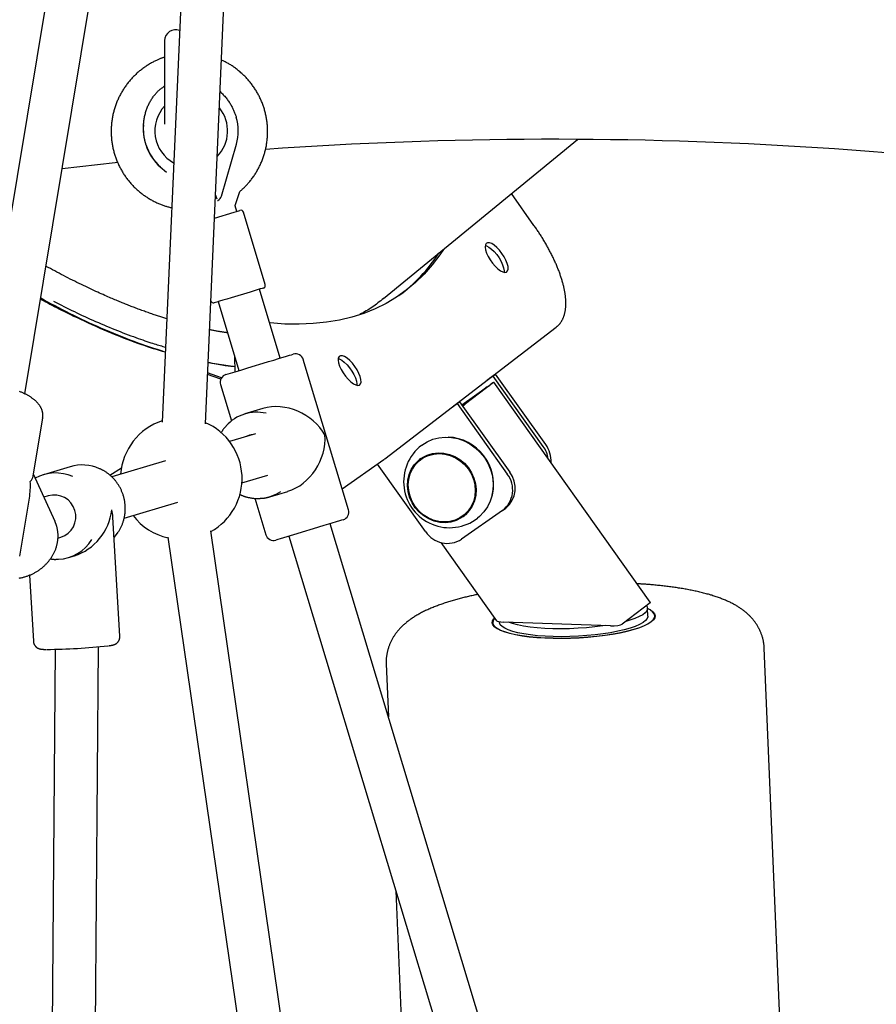
# Model space of a CAD drawing. Extents: x -3572 to 9519, y -2921 to 3364.
# Drawn here: x 5836 to 6153, y -633 to -268 of the extents above; entities that cross this region are included whole.
import ezdxf

# ---------------------------------------------------------------- set-up
doc = ezdxf.new("R2010")
doc.units = 0

msp = doc.modelspace()

# ---------------------------------------------------------------- linework, layer by layer
at = {"color": 7, "linetype": 'Continuous'}
for p, q in [((5910.4, 124.89), (5822.58, -404.23)), ((5838.36, -406.87), (5926.27, 122.78)), ((5905.16, -418), (5929.06, 119.46)), ((5908.41, 15.21), (5889.18, -417.29)), ((5890.1, -276.17), (5890.1, -307.11)), ((5971.14, -371.64), (6042.82, -312.69)), ((5911.17, -333.66), (5916.68, -314.46)), ((5888.47, -322.9), (5890.78, -324.86)), ((5909.51, -334.82), (5908.93, -333.21)), ((5911.17, -333.66), (5911.17, -333.66)), ((5916.16, -337.22), (5917.89, -332)), ((6026.76, -344.53), (6018.4, -332.78)), ((5909.7, -335.28), (5909.74, -335.27)), ((5909.75, -335.27), (5909.74, -335.27)), ((5916.13, -337.24), (5916.16, -337.22)), ((5916.79, -339.34), (5916.16, -337.23)), ((5927.31, -366.45), (5919.23, -339.65)), ((5932.9, -393.63), (5925.21, -368.13)), ((5907.19, -372.46), (5907.21, -372.52)), ((5908.48, -373.18), (5908.45, -373.19)), ((5909.89, -372.75), (5917.58, -398.25)), ((5971.53, -430.96), (6035.02, -382.16)), ((5916.01, -393.05), (5916.07, -398.71)), ((5906.17, -395.31), (5916.05, -396.79)), ((5958.17, -449.73), (5941.42, -394.2)), ((5910.86, -401.47), (5905.98, -399.7)), ((5911.17, -400.9), (5906.01, -399.03)), ((6011.65, -400.26), (6009.43, -401.83)), ((6012.56, -399.57), (6010.34, -401.13)), ((6011.65, -400.26), (6012.56, -399.57)), ((6030.2, -426.34), (6011.65, -400.26)), ((6031.11, -425.64), (6012.56, -399.57)), ((5910.79, -403.44), (5914.84, -416.87)), ((6000.03, -410.88), (6010.39, -403.6)), ((6000.06, -410.92), (6009.49, -404.3)), ((6009.49, -404.3), (6000.35, -411.32)), ((6011.76, -402.71), (6001.48, -410.61)), ((6069.81, -483.9), (6011.93, -402.56)), ((5996.13, -412.05), (5998.35, -410.49)), ((5997.03, -411.35), (5999.26, -409.79)), ((5999.26, -409.79), (5998.35, -410.49)), ((5998.35, -410.49), (6016.9, -436.56)), ((5999.26, -409.79), (6017.81, -435.86)), ((5926.44, -412.29), (5919.82, -414.29)), ((5841.41, -437.32), (5844.99, -415.77)), ((5923.7, -421.6), (5914.1, -424.48)), ((5890.38, -431.59), (5870.53, -437.55)), ((5955.83, -441.99), (5971.26, -431.15)), ((5986.63, -457.81), (5968.86, -432.84)), ((5971.44, -431.02), (5971.27, -431.15)), ((5971.44, -431.02), (5971.53, -430.96)), ((5985.48, -430.71), (5984.72, -431.29)), ((5849.54, -454.13), (5841.54, -436.56)), ((5855.13, -433.82), (5845.27, -436.78)), ((5869.86, -436.99), (5874.1, -434.28)), ((5918.7, -439.8), (5928.3, -436.92)), ((5929.06, -444.93), (5935.68, -442.93)), ((5836.49, -466.98), (5840.07, -445.43)), ((5847.06, -444.59), (5845.42, -445.08)), ((5875.09, -452.89), (5894.98, -446.92)), ((5923.47, -445.5), (5927.53, -458.97)), ((6015.13, -450.02), (6000, -460.65)), ((6000.57, -451.9), (6001.32, -451.32)), ((6015.43, -449.8), (6016.34, -449.1)), ((5873.51, -496.57), (5870.93, -452.45)), ((6047.95, -775.21), (5951.37, -454.91)), ((5957.4, -804.57), (5907.15, -457.6)), ((5850.63, -460.23), (5851.66, -459.92)), ((5891.32, -459.89), (5941.56, -806.86)), ((5936.05, -459.53), (6032.63, -779.83)), ((5992.27, -461.85), (6012.86, -490.79)), ((5854.47, -467.43), (5856.75, -466.74)), ((5840.13, -473.93), (5841.56, -498.43)), ((6069.72, -484.18), (6059.44, -492.08)), ((6068.93, -489.11), (6068.81, -486.19)), ((6013.97, -491.19), (6013.98, -491.41)), ((6055.05, -492.66), (6015.52, -491.33)), ((5849.61, -501.39), (5847.16, -822.28)), ((5863.16, -822.4), (5865.62, -500.46)), ((6127.16, -862.67), (6111.96, -500.93)), ((5972.09, -506.81), (5972.91, -526.33)), ((5975.61, -590.72), (5984.94, -812.8))]:
    msp.add_line(p, q, dxfattribs=at)
for points in [[(5890.1, -282.29), (5889.94, -282.34), (5889.79, -282.38), (5889.63, -282.43), (5889.46, -282.48), (5889.29, -282.54), (5889.12, -282.6), (5888.93, -282.66), (5888.73, -282.74), (5888.53, -282.82), (5888.31, -282.91), (5888.08, -283), (5887.84, -283.11), (5887.59, -283.22), (5887.32, -283.35), (5887.05, -283.48), (5886.76, -283.62), (5886.47, -283.76), (5886.16, -283.92), (5885.85, -284.08), (5885.53, -284.25), (5885.21, -284.43), (5884.88, -284.61), (5884.56, -284.8), (5884.24, -284.99), (5883.91, -285.19), (5883.59, -285.39), (5883.28, -285.59), (5882.97, -285.81), (5882.65, -286.02), (5882.35, -286.24), (5882.04, -286.46), (5881.74, -286.69), (5881.44, -286.92), (5881.14, -287.16), (5880.85, -287.39), (5880.56, -287.64), (5880.28, -287.88), (5879.99, -288.13), (5879.71, -288.38), (5879.43, -288.64), (5879.16, -288.9), (5878.89, -289.17), (5878.62, -289.43), (5878.36, -289.71), (5878.1, -289.98), (5877.85, -290.26), (5877.59, -290.54), (5877.35, -290.82), (5877.1, -291.11), (5876.86, -291.4), (5876.62, -291.7), (5876.39, -291.99), (5876.16, -292.29), (5875.93, -292.6), (5875.71, -292.9), (5875.5, -293.21), (5875.28, -293.52), (5875.07, -293.84), (5874.87, -294.16), (5874.67, -294.48), (5874.47, -294.8), (5874.28, -295.12), (5874.09, -295.45), (5873.9, -295.78), (5873.72, -296.11), (5873.55, -296.45), (5873.38, -296.79), (5873.21, -297.13), (5873.05, -297.47), (5872.89, -297.81), (5872.74, -298.16), (5872.59, -298.5), (5872.44, -298.85), (5872.3, -299.21), (5872.17, -299.56), (5872.04, -299.91), (5871.91, -300.27), (5871.79, -300.63), (5871.68, -300.99), (5871.56, -301.35), (5871.46, -301.71), (5871.35, -302.08), (5871.26, -302.44), (5871.16, -302.81), (5871.08, -303.18), (5870.99, -303.55), (5870.91, -303.92), (5870.84, -304.29), (5870.77, -304.66), (5870.71, -305.03), (5870.65, -305.41), (5870.59, -305.78), (5870.54, -306.15), (5870.5, -306.53), (5870.46, -306.91), (5870.43, -307.28), (5870.4, -307.66), (5870.37, -308.04), (5870.35, -308.42), (5870.34, -308.79), (5870.33, -309.17), (5870.32, -309.55), (5870.32, -309.93), (5870.33, -310.31), (5870.34, -310.69), (5870.35, -311.07), (5870.37, -311.44), (5870.39, -311.82), (5870.42, -312.2), (5870.46, -312.58), (5870.5, -312.95), (5870.54, -313.33), (5870.59, -313.7), (5870.65, -314.08), (5870.7, -314.45), (5870.77, -314.82), (5870.84, -315.2), (5870.91, -315.57), (5870.99, -315.94), (5871.07, -316.31), (5871.16, -316.68), (5871.25, -317.04), (5871.35, -317.41), (5871.45, -317.77), (5871.56, -318.14), (5871.67, -318.5), (5871.79, -318.86), (5871.91, -319.22), (5872.03, -319.58), (5872.16, -319.93), (5872.3, -320.28), (5872.44, -320.64), (5872.58, -320.99), (5872.73, -321.33), (5872.88, -321.68), (5873.04, -322.03), (5873.2, -322.37), (5873.37, -322.71), (5873.54, -323.05), (5873.72, -323.38), (5873.9, -323.71), (5874.08, -324.04), (5874.27, -324.37), (5874.46, -324.7), (5874.66, -325.02), (5874.86, -325.34), (5875.06, -325.66), (5875.27, -325.98), (5875.49, -326.29), (5875.7, -326.6), (5875.92, -326.91), (5876.15, -327.21), (5876.38, -327.51), (5876.61, -327.81), (5876.85, -328.1), (5877.09, -328.4), (5877.34, -328.69), (5877.58, -328.97), (5877.84, -329.25), (5878.09, -329.53), (5878.35, -329.81), (5878.61, -330.08), (5878.88, -330.35), (5879.15, -330.61), (5879.42, -330.88), (5879.7, -331.13), (5879.98, -331.39), (5880.27, -331.64), (5880.55, -331.89), (5880.84, -332.13), (5881.13, -332.37), (5881.43, -332.6), (5881.73, -332.83), (5882.03, -333.06), (5882.34, -333.29), (5882.64, -333.51), (5882.96, -333.72), (5883.27, -333.93), (5883.59, -334.14), (5883.9, -334.35), (5884.23, -334.54), (5884.55, -334.74), (5884.88, -334.93), (5885.21, -335.12), (5885.54, -335.3), (5885.87, -335.47), (5886.2, -335.65), (5886.54, -335.81), (5886.87, -335.98), (5887.21, -336.13), (5887.54, -336.28), (5887.87, -336.43), (5888.19, -336.57), (5888.52, -336.7), (5888.83, -336.83), (5889.15, -336.95), (5889.46, -337.07), (5889.77, -337.18), (5890.08, -337.28), (5890.38, -337.38), (5890.68, -337.47), (5890.97, -337.55), (5891.27, -337.63), (5891.56, -337.71), (5891.85, -337.78), (5892.13, -337.85), (5892.42, -337.92), (5892.71, -337.98)], [(5917.88, -332.01), (5918.09, -331.82), (5918.31, -331.63), (5918.52, -331.45), (5918.73, -331.26), (5918.95, -331.06), (5919.16, -330.86), (5919.38, -330.66), (5919.59, -330.45), (5919.81, -330.23), (5920.03, -330.01), (5920.26, -329.78), (5920.48, -329.54), (5920.7, -329.29), (5920.93, -329.04), (5921.16, -328.78), (5921.38, -328.51), (5921.61, -328.24), (5921.84, -327.96), (5922.07, -327.67), (5922.29, -327.38), (5922.51, -327.08), (5922.74, -326.77), (5922.95, -326.47), (5923.17, -326.16), (5923.38, -325.84), (5923.59, -325.53), (5923.79, -325.21), (5923.99, -324.88), (5924.18, -324.56), (5924.37, -324.23), (5924.56, -323.9), (5924.74, -323.57), (5924.91, -323.24), (5925.09, -322.9), (5925.26, -322.56), (5925.42, -322.22), (5925.58, -321.88), (5925.73, -321.53), (5925.88, -321.19), (5926.03, -320.84), (5926.17, -320.49), (5926.31, -320.14), (5926.44, -319.78), (5926.57, -319.42), (5926.69, -319.07), (5926.81, -318.71), (5926.92, -318.35), (5927.03, -317.98), (5927.13, -317.62), (5927.23, -317.26), (5927.33, -316.89), (5927.42, -316.52), (5927.5, -316.15), (5927.58, -315.78), (5927.66, -315.41), (5927.73, -315.04), (5927.79, -314.67), (5927.85, -314.3), (5927.91, -313.92), (5927.96, -313.55), (5928.01, -313.17), (5928.05, -312.79), (5928.08, -312.42), (5928.12, -312.04), (5928.14, -311.66), (5928.16, -311.29), (5928.18, -310.91), (5928.19, -310.53), (5928.2, -310.15), (5928.2, -309.77), (5928.2, -309.39), (5928.19, -309.01), (5928.18, -308.64), (5928.16, -308.26), (5928.13, -307.88), (5928.11, -307.5), (5928.07, -307.13), (5928.04, -306.75), (5927.99, -306.37), (5927.95, -306), (5927.89, -305.62), (5927.84, -305.25), (5927.78, -304.88), (5927.71, -304.5), (5927.64, -304.13), (5927.56, -303.76), (5927.48, -303.39), (5927.39, -303.02), (5927.3, -302.65), (5927.21, -302.29), (5927.1, -301.92), (5927, -301.56), (5926.89, -301.2), (5926.77, -300.84), (5926.66, -300.48), (5926.53, -300.12), (5926.4, -299.76), (5926.27, -299.41), (5926.13, -299.06), (5925.99, -298.71), (5925.84, -298.36), (5925.69, -298.01), (5925.53, -297.67), (5925.37, -297.32), (5925.21, -296.98), (5925.04, -296.64), (5924.86, -296.31), (5924.69, -295.97), (5924.5, -295.64), (5924.32, -295.31), (5924.13, -294.99), (5923.93, -294.66), (5923.73, -294.34), (5923.53, -294.02), (5923.32, -293.7), (5923.11, -293.39), (5922.89, -293.08), (5922.67, -292.77), (5922.45, -292.47), (5922.22, -292.16), (5921.99, -291.87), (5921.75, -291.57), (5921.51, -291.28), (5921.27, -290.99), (5921.02, -290.7), (5920.77, -290.42), (5920.51, -290.14), (5920.26, -289.86), (5919.99, -289.59), (5919.73, -289.32), (5919.46, -289.05), (5919.19, -288.79), (5918.91, -288.53), (5918.63, -288.27), (5918.35, -288.02), (5918.06, -287.77), (5917.78, -287.53), (5917.48, -287.29), (5917.19, -287.05), (5916.89, -286.82), (5916.6, -286.6), (5916.3, -286.38), (5916.01, -286.16), (5915.71, -285.95), (5915.41, -285.75), (5915.12, -285.55), (5914.83, -285.36), (5914.54, -285.17), (5914.25, -284.99), (5913.96, -284.82), (5913.68, -284.66), (5913.39, -284.5), (5913.11, -284.35), (5912.83, -284.2), (5912.54, -284.06), (5912.26, -283.92), (5911.98, -283.79), (5911.71, -283.66), (5911.43, -283.53), (5911.15, -283.4)], [(5883.2, -314.63), (5883.14, -314.4), (5883.07, -314.16), (5883.01, -313.92), (5882.94, -313.68), (5882.88, -313.43), (5882.82, -313.18), (5882.76, -312.91), (5882.7, -312.64), (5882.64, -312.35), (5882.58, -312.05), (5882.53, -311.74), (5882.48, -311.42), (5882.44, -311.09), (5882.4, -310.75), (5882.36, -310.4), (5882.33, -310.04), (5882.31, -309.67), (5882.29, -309.29), (5882.28, -308.9), (5882.28, -308.51), (5882.28, -308.12), (5882.29, -307.72), (5882.31, -307.32), (5882.33, -306.93), (5882.36, -306.53), (5882.4, -306.14), (5882.45, -305.75), (5882.51, -305.36), (5882.57, -304.97), (5882.63, -304.59), (5882.71, -304.21), (5882.79, -303.84), (5882.88, -303.47), (5882.97, -303.11), (5883.07, -302.75), (5883.17, -302.4), (5883.29, -302.05), (5883.4, -301.7), (5883.53, -301.36), (5883.66, -301.02), (5883.79, -300.68), (5883.94, -300.35), (5884.08, -300.02), (5884.24, -299.7), (5884.4, -299.38), (5884.56, -299.07), (5884.73, -298.76), (5884.9, -298.45), (5885.08, -298.15), (5885.27, -297.86), (5885.45, -297.57), (5885.64, -297.29), (5885.84, -297.02), (5886.04, -296.75), (5886.24, -296.48), (5886.45, -296.22), (5886.66, -295.97), (5886.87, -295.72), (5887.08, -295.48), (5887.3, -295.24), (5887.52, -295.01), (5887.74, -294.79), (5887.97, -294.58), (5888.2, -294.37), (5888.43, -294.18), (5888.66, -293.99), (5888.9, -293.8), (5889.14, -293.62), (5889.38, -293.45), (5889.62, -293.27), (5889.86, -293.1), (5890.1, -292.93)], [(5910.63, -295.03), (5910.92, -295.32), (5911.21, -295.6), (5911.49, -295.89), (5911.77, -296.18), (5912.05, -296.47), (5912.32, -296.76), (5912.58, -297.05), (5912.84, -297.35), (5913.08, -297.66), (5913.32, -297.97), (5913.54, -298.28), (5913.76, -298.59), (5913.97, -298.9), (5914.17, -299.22), (5914.36, -299.53), (5914.55, -299.84), (5914.73, -300.15), (5914.9, -300.45), (5915.06, -300.75), (5915.21, -301.05), (5915.36, -301.35), (5915.5, -301.65), (5915.64, -301.94), (5915.76, -302.23), (5915.88, -302.53), (5916, -302.82), (5916.11, -303.11), (5916.21, -303.4), (5916.31, -303.69), (5916.41, -303.98), (5916.51, -304.27), (5916.61, -304.56)], [(5882.28, -307.33), (5882.27, -307.45), (5882.26, -307.58), (5882.24, -307.71), (5882.23, -307.84), (5882.22, -307.98), (5882.21, -308.13), (5882.2, -308.29), (5882.2, -308.47), (5882.2, -308.66), (5882.2, -308.87), (5882.2, -309.08), (5882.21, -309.31), (5882.22, -309.55), (5882.24, -309.79), (5882.25, -310.04), (5882.27, -310.3), (5882.29, -310.55), (5882.32, -310.81), (5882.34, -311.08), (5882.38, -311.34), (5882.41, -311.61), (5882.45, -311.88), (5882.5, -312.15), (5882.55, -312.42), (5882.61, -312.7), (5882.67, -312.98), (5882.74, -313.25), (5882.81, -313.53), (5882.88, -313.81), (5882.96, -314.09), (5883.04, -314.38), (5883.12, -314.66)], [(5872.75, -321.28), (5871.8, -321.39), (5852.17, -323.63)], [(5908.55, -341.82), (5915.81, -339.63), (5917.54, -339.11), (5917.98, -338.98)], [(6035.02, -382.16), (6035.14, -382.06), (6035.25, -381.96), (6035.37, -381.86), (6035.49, -381.76), (6035.6, -381.66), (6035.72, -381.55), (6035.83, -381.44), (6035.94, -381.32), (6036.06, -381.2), (6036.17, -381.08), (6036.28, -380.95), (6036.39, -380.81), (6036.49, -380.67), (6036.6, -380.53), (6036.71, -380.38), (6036.81, -380.23), (6036.91, -380.07), (6037.01, -379.9), (6037.11, -379.73), (6037.2, -379.56), (6037.3, -379.39), (6037.39, -379.21), (6037.48, -379.02), (6037.56, -378.83), (6037.64, -378.64), (6037.72, -378.45), (6037.79, -378.25), (6037.86, -378.05), (6037.93, -377.85), (6038, -377.64), (6038.06, -377.43), (6038.11, -377.22), (6038.17, -377), (6038.22, -376.78), (6038.27, -376.56), (6038.31, -376.33), (6038.35, -376.1), (6038.39, -375.87), (6038.42, -375.64), (6038.45, -375.4), (6038.48, -375.15), (6038.5, -374.91), (6038.52, -374.65), (6038.54, -374.4), (6038.55, -374.14), (6038.56, -373.88), (6038.56, -373.62), (6038.56, -373.36), (6038.56, -373.09), (6038.56, -372.81), (6038.55, -372.54), (6038.53, -372.26), (6038.52, -371.98), (6038.5, -371.69), (6038.47, -371.41), (6038.44, -371.12), (6038.41, -370.83), (6038.38, -370.53), (6038.34, -370.23), (6038.3, -369.94), (6038.25, -369.63), (6038.2, -369.33), (6038.15, -369.02), (6038.09, -368.72), (6038.03, -368.41), (6037.97, -368.09), (6037.9, -367.78), (6037.83, -367.47), (6037.76, -367.15), (6037.68, -366.83), (6037.6, -366.51), (6037.52, -366.19), (6037.43, -365.86), (6037.34, -365.54), (6037.25, -365.21), (6037.15, -364.89), (6037.06, -364.56), (6036.95, -364.23), (6036.85, -363.9), (6036.74, -363.56), (6036.63, -363.23), (6036.51, -362.89), (6036.4, -362.56), (6036.28, -362.22), (6036.15, -361.88), (6036.03, -361.54), (6035.9, -361.2), (6035.77, -360.86), (6035.63, -360.52), (6035.49, -360.18), (6035.35, -359.84), (6035.21, -359.49), (6035.06, -359.15), (6034.92, -358.8), (6034.76, -358.46), (6034.61, -358.11), (6034.45, -357.76), (6034.29, -357.41), (6034.13, -357.07), (6033.97, -356.72), (6033.8, -356.37), (6033.63, -356.02), (6033.46, -355.67), (6033.29, -355.32), (6033.11, -354.97), (6032.93, -354.62), (6032.75, -354.27), (6032.56, -353.92), (6032.38, -353.57), (6032.19, -353.22), (6032, -352.87), (6031.81, -352.52), (6031.61, -352.17), (6031.41, -351.82), (6031.21, -351.47), (6031.01, -351.12), (6030.81, -350.77), (6030.6, -350.43), (6030.4, -350.08), (6030.19, -349.74), (6029.98, -349.4), (6029.78, -349.06), (6029.57, -348.72), (6029.36, -348.39), (6029.14, -348.06), (6028.93, -347.73), (6028.72, -347.4), (6028.5, -347.07), (6028.29, -346.75), (6028.07, -346.43), (6027.85, -346.11), (6027.64, -345.79), (6027.42, -345.48), (6027.2, -345.16), (6026.98, -344.85), (6026.76, -344.53)], [(6008.74, -352.01), (6009.16, -352.14), (6010.05, -352.59), (6011.01, -353.3), (6012, -354.25), (6012.96, -355.36), (6013.83, -356.59), (6014.58, -357.87), (6015.16, -359.12), (6015.53, -360.29), (6015.69, -361.31), (6015.67, -361.88)], [(5993.29, -353.42), (5991.94, -355.43), (5989.15, -359.12), (5986.14, -362.54), (5982.92, -365.68), (5979.49, -368.54), (5975.86, -371.11), (5972.03, -373.39), (5968.01, -375.37), (5963.78, -377.07), (5959.37, -378.47), (5954.78, -379.57), (5950, -380.38), (5945.04, -380.89), (5939.92, -381.11), (5934.62, -381.02), (5929.16, -380.64), (5928.97, -380.62)], [(5890.88, -379.08), (5890.52, -378.97), (5890.15, -378.86), (5889.79, -378.75), (5889.42, -378.64), (5889.05, -378.52), (5888.67, -378.4), (5888.28, -378.28), (5887.89, -378.15), (5887.49, -378.02), (5887.08, -377.88), (5886.66, -377.74), (5886.23, -377.6), (5885.8, -377.45), (5885.36, -377.3), (5884.91, -377.14), (5884.46, -376.99), (5884, -376.82), (5883.53, -376.66), (5883.07, -376.49), (5882.6, -376.32), (5882.13, -376.15), (5881.66, -375.98), (5881.2, -375.81), (5880.74, -375.64), (5880.28, -375.47), (5879.84, -375.31), (5879.39, -375.14), (5878.96, -374.97), (5878.53, -374.81), (5878.1, -374.64), (5877.67, -374.48), (5877.25, -374.31), (5876.83, -374.15), (5876.41, -373.98), (5876, -373.82), (5875.58, -373.65), (5875.17, -373.49), (5874.75, -373.32), (5874.33, -373.15), (5873.91, -372.97), (5873.49, -372.8), (5873.05, -372.62), (5872.61, -372.44), (5872.16, -372.25), (5871.7, -372.05), (5871.22, -371.85), (5870.73, -371.64), (5870.21, -371.42), (5869.67, -371.19), (5869.12, -370.95), (5868.54, -370.69), (5867.93, -370.43), (5867.31, -370.15), (5866.67, -369.87), (5866.01, -369.57), (5865.33, -369.26), (5864.63, -368.94), (5863.91, -368.61), (5863.18, -368.27), (5862.43, -367.92), (5861.67, -367.56), (5860.89, -367.19), (5860.1, -366.81), (5859.3, -366.42), (5858.49, -366.03), (5857.67, -365.62), (5856.84, -365.21), (5856.01, -364.8), (5855.18, -364.38), (5854.34, -363.96), (5853.51, -363.53), (5852.68, -363.1), (5851.86, -362.67), (5851.04, -362.24), (5850.23, -361.8), (5849.42, -361.37), (5848.61, -360.93), (5847.81, -360.49), (5847, -360.06), (5846.2, -359.62)], [(5926.64, -367.7), (5926.58, -367.72), (5926.2, -367.83), (5925.49, -368.05), (5923.19, -368.74), (5921.69, -369.2), (5914.75, -371.29), (5913.11, -371.78), (5911.65, -372.22), (5910.41, -372.6), (5909.45, -372.89), (5908.48, -373.18)], [(5890.33, -391.39), (5888.91, -390.93), (5887.49, -390.48), (5886.07, -390.02), (5884.64, -389.55), (5883.2, -389.06), (5881.75, -388.57), (5880.3, -388.06), (5878.82, -387.52), (5877.34, -386.97), (5875.84, -386.4), (5874.34, -385.8), (5872.83, -385.19), (5871.31, -384.57), (5869.8, -383.94), (5868.29, -383.29), (5866.78, -382.64), (5865.29, -381.98), (5863.81, -381.32), (5862.33, -380.65), (5860.87, -379.97), (5859.42, -379.29), (5857.98, -378.61), (5856.56, -377.91), (5855.15, -377.21), (5853.75, -376.51), (5852.37, -375.79), (5851, -375.08), (5849.63, -374.35), (5848.28, -373.63), (5846.93, -372.9), (5845.58, -372.17), (5844.24, -371.44)], [(5971.08, -371.57), (5970.57, -371.99), (5970.06, -372.41), (5969.54, -372.83), (5969.03, -373.24), (5968.51, -373.64), (5967.98, -374.04), (5967.45, -374.42), (5966.91, -374.8), (5966.36, -375.16), (5965.8, -375.51), (5965.24, -375.85), (5964.67, -376.18), (5964.09, -376.51), (5963.51, -376.83), (5962.93, -377.14), (5962.35, -377.46)], [(5844.17, -371.82), (5849.79, -374.71)], [(5844.19, -371.72), (5844.85, -372.09), (5845.52, -372.47), (5846.2, -372.85), (5846.91, -373.24), (5847.64, -373.64), (5848.41, -374.06), (5849.22, -374.49), (5850.08, -374.94), (5850.99, -375.41), (5851.97, -375.9), (5852.99, -376.41), (5854.08, -376.94), (5855.22, -377.49), (5856.42, -378.06), (5857.68, -378.66), (5858.99, -379.27), (5860.35, -379.9), (5861.76, -380.54), (5863.21, -381.19), (5864.67, -381.85), (5866.16, -382.5), (5867.64, -383.15), (5869.12, -383.78), (5870.58, -384.4), (5872.01, -384.99), (5873.41, -385.56), (5874.79, -386.11), (5876.14, -386.63), (5877.45, -387.13), (5878.74, -387.61), (5880, -388.07), (5881.23, -388.5), (5882.43, -388.9), (5883.61, -389.29), (5884.76, -389.66), (5885.9, -390.02), (5887.02, -390.36), (5888.13, -390.69), (5889.23, -391.02), (5890.33, -391.35)], [(5849.04, -372.62), (5849.99, -373.1), (5850.94, -373.59), (5851.9, -374.07), (5852.85, -374.55), (5853.81, -375.03), (5854.76, -375.51), (5855.73, -375.98), (5856.69, -376.45), (5857.66, -376.92), (5858.63, -377.38), (5859.61, -377.84), (5860.59, -378.29), (5861.58, -378.74), (5862.57, -379.19), (5863.56, -379.63), (5864.56, -380.07), (5865.57, -380.51), (5866.57, -380.94), (5867.59, -381.37), (5868.6, -381.8), (5869.61, -382.22), (5870.63, -382.64), (5871.64, -383.05), (5872.65, -383.45), (5873.66, -383.85), (5874.66, -384.24), (5875.65, -384.61), (5876.62, -384.98), (5877.58, -385.34), (5878.52, -385.68), (5879.43, -386.02), (5880.32, -386.33), (5881.17, -386.64), (5881.99, -386.93), (5882.78, -387.2), (5883.53, -387.46), (5884.26, -387.7), (5884.95, -387.93), (5885.61, -388.14), (5886.23, -388.34), (5886.83, -388.53), (5887.39, -388.7), (5887.93, -388.86), (5888.45, -389.01), (5888.96, -389.15), (5889.45, -389.29), (5889.93, -389.42), (5890.41, -389.55)], [(5913.37, -384.28), (5913.14, -384.25), (5912.91, -384.22), (5912.68, -384.19), (5912.45, -384.15), (5912.22, -384.12), (5911.98, -384.08), (5911.73, -384.05), (5911.49, -384.01), (5911.23, -383.97), (5910.97, -383.92), (5910.7, -383.88), (5910.43, -383.83), (5910.15, -383.79), (5909.86, -383.74), (5909.57, -383.68), (5909.27, -383.63), (5908.96, -383.57), (5908.65, -383.51), (5908.34, -383.46), (5908.02, -383.39), (5907.69, -383.33), (5907.37, -383.27), (5907.04, -383.21), (5906.71, -383.14)], [(5922.46, -396.78), (5926.55, -395.55), (5928.57, -394.94), (5930.5, -394.36), (5932.28, -393.82), (5935.23, -392.93), (5936.32, -392.6), (5937.1, -392.37), (5937.68, -392.19)], [(5916.05, -396.82), (5915.57, -396.79), (5915.09, -396.75), (5914.6, -396.71), (5914.1, -396.66), (5913.58, -396.61), (5913.04, -396.54), (5912.47, -396.47), (5911.87, -396.38), (5911.23, -396.27), (5910.57, -396.16), (5909.88, -396.03), (5909.16, -395.89), (5908.43, -395.74), (5907.69, -395.59), (5906.93, -395.44), (5906.17, -395.28)], [(5912.79, -399.7), (5912.8, -399.7), (5913.56, -399.46), (5917.02, -398.42), (5918.67, -397.92), (5920.5, -397.37), (5922.46, -396.78)], [(5954.32, -393.84), (5954.74, -393.96), (5955.63, -394.42), (5956.59, -395.13), (5957.58, -396.08), (5958.54, -397.19), (5959.41, -398.42), (5960.16, -399.7), (5960.74, -400.95), (5961.11, -402.12), (5961.27, -403.14), (5961.25, -403.71)], [(6011.76, -402.71), (6011.89, -402.6), (6011.93, -402.56), (6011.88, -402.59), (6011.73, -402.68), (6011.5, -402.84), (6011.19, -403.05), (6010.82, -403.31), (6010.39, -403.6)], [(5844.95, -415.84), (5844.97, -415.76), (5844.99, -415.68), (5845.01, -415.6), (5845.03, -415.52), (5845.04, -415.43), (5845.06, -415.34), (5845.07, -415.24), (5845.08, -415.15), (5845.09, -415.04), (5845.09, -414.93), (5845.09, -414.81), (5845.08, -414.69), (5845.07, -414.57), (5845.06, -414.43), (5845.05, -414.3), (5845.03, -414.16), (5845, -414.01), (5844.98, -413.86), (5844.95, -413.71), (5844.91, -413.55), (5844.88, -413.4), (5844.84, -413.24), (5844.79, -413.08), (5844.74, -412.92), (5844.68, -412.77), (5844.63, -412.61), (5844.56, -412.45), (5844.49, -412.3), (5844.42, -412.15), (5844.34, -411.99), (5844.26, -411.84), (5844.18, -411.69), (5844.09, -411.54), (5843.99, -411.39), (5843.9, -411.24), (5843.8, -411.09), (5843.69, -410.94), (5843.58, -410.79), (5843.46, -410.65), (5843.35, -410.5), (5843.22, -410.35), (5843.09, -410.21), (5842.96, -410.06), (5842.82, -409.92), (5842.68, -409.78), (5842.54, -409.64), (5842.39, -409.49), (5842.23, -409.35), (5842.07, -409.21), (5841.91, -409.07), (5841.74, -408.94), (5841.57, -408.8), (5841.39, -408.66), (5841.21, -408.53), (5841.02, -408.4), (5840.84, -408.26), (5840.64, -408.13), (5840.45, -408.01), (5840.24, -407.88), (5840.04, -407.75), (5839.83, -407.63), (5839.62, -407.5), (5839.41, -407.38), (5839.19, -407.26), (5838.97, -407.15), (5838.74, -407.03), (5838.52, -406.92), (5838.29, -406.81), (5838.05, -406.7), (5837.82, -406.59), (5837.58, -406.48), (5837.34, -406.38), (5837.1, -406.28), (5836.86, -406.18), (5836.61, -406.08), (5836.36, -405.99)], [(5912.83, -418.78), (5912.71, -418.9), (5912.6, -419.02), (5912.48, -419.15), (5912.37, -419.28), (5912.25, -419.41), (5912.14, -419.54), (5912.02, -419.68), (5911.91, -419.83), (5911.79, -419.99), (5911.68, -420.15), (5911.57, -420.32), (5911.46, -420.49), (5911.34, -420.66), (5911.23, -420.84), (5911.12, -421.02), (5911.01, -421.2)], [(5985.16, -425.91), (5985.26, -425.83), (5987.2, -424.6), (5989.31, -423.68), (5991.56, -423.09), (5993.89, -422.86), (5996.25, -422.97), (5998.6, -423.44), (6000.88, -424.25), (6003.05, -425.37), (6005.06, -426.8), (6006.87, -428.5), (6008.43, -430.42), (6009.72, -432.54), (6010.7, -434.81), (6011.36, -437.17), (6011.69, -439.58), (6011.67, -441.98), (6011.3, -444.33), (6010.6, -446.58), (6009.58, -448.67), (6008.25, -450.56), (6006.66, -452.22), (6005.88, -452.87)], [(5985.48, -430.71), (5986.7, -429.89), (5988.17, -429.18)], [(5872.97, -457.96), (5873.11, -457.73), (5873.24, -457.5), (5873.38, -457.27), (5873.51, -457.04), (5873.64, -456.81), (5873.77, -456.58), (5873.89, -456.34), (5874.01, -456.1), (5874.13, -455.86), (5874.24, -455.61), (5874.34, -455.36), (5874.45, -455.11), (5874.54, -454.85), (5874.63, -454.59), (5874.72, -454.33), (5874.81, -454.07), (5874.89, -453.8), (5874.96, -453.53), (5875.03, -453.27), (5875.1, -452.99), (5875.16, -452.72), (5875.22, -452.45), (5875.27, -452.17), (5875.32, -451.9), (5875.37, -451.62), (5875.4, -451.34), (5875.44, -451.06), (5875.47, -450.78), (5875.49, -450.5), (5875.51, -450.22), (5875.53, -449.94), (5875.53, -449.66), (5875.54, -449.38), (5875.54, -449.1), (5875.53, -448.82), (5875.52, -448.54), (5875.51, -448.26), (5875.49, -447.98), (5875.46, -447.7), (5875.43, -447.42), (5875.4, -447.14), (5875.36, -446.86), (5875.32, -446.58), (5875.27, -446.3), (5875.21, -446.03), (5875.16, -445.75), (5875.09, -445.48), (5875.02, -445.21), (5874.95, -444.93), (5874.87, -444.66), (5874.79, -444.39), (5874.7, -444.13), (5874.61, -443.86), (5874.52, -443.6), (5874.42, -443.33), (5874.31, -443.07), (5874.2, -442.81), (5874.09, -442.55), (5873.97, -442.3), (5873.85, -442.05), (5873.72, -441.8), (5873.59, -441.55), (5873.45, -441.3), (5873.31, -441.06), (5873.16, -440.82), (5873.02, -440.58), (5872.86, -440.34), (5872.71, -440.11), (5872.55, -439.88), (5872.38, -439.65), (5872.21, -439.42), (5872.04, -439.2), (5871.86, -438.98), (5871.68, -438.77), (5871.5, -438.55), (5871.31, -438.34), (5871.12, -438.14), (5870.92, -437.94), (5870.73, -437.74), (5870.52, -437.54), (5870.32, -437.35), (5870.11, -437.17), (5869.9, -436.98), (5869.69, -436.81), (5869.48, -436.63), (5869.27, -436.47), (5869.06, -436.31), (5868.86, -436.15), (5868.66, -436.01), (5868.46, -435.87), (5868.26, -435.73), (5868.07, -435.61), (5867.88, -435.49), (5867.7, -435.38), (5867.52, -435.27), (5867.35, -435.17), (5867.17, -435.08), (5867.01, -435), (5866.84, -434.92), (5866.68, -434.85), (5866.52, -434.78), (5866.36, -434.71), (5866.21, -434.64), (5866.05, -434.58)], [(5917.82, -443.99), (5917.92, -444.05), (5918.03, -444.11), (5918.14, -444.17), (5918.26, -444.23), (5918.38, -444.29), (5918.51, -444.35), (5918.64, -444.41), (5918.79, -444.47), (5918.94, -444.53), (5919.11, -444.6), (5919.28, -444.66), (5919.47, -444.72), (5919.66, -444.78), (5919.87, -444.85), (5920.08, -444.91), (5920.31, -444.97), (5920.55, -445.04), (5920.79, -445.1), (5921.04, -445.16), (5921.29, -445.21), (5921.55, -445.27), (5921.8, -445.32), (5922.06, -445.37), (5922.31, -445.41), (5922.56, -445.45), (5922.8, -445.48), (5923.03, -445.51), (5923.26, -445.54), (5923.49, -445.56), (5923.71, -445.57), (5923.92, -445.58), (5924.12, -445.59), (5924.32, -445.59), (5924.52, -445.58), (5924.71, -445.58), (5924.89, -445.57), (5925.08, -445.55), (5925.26, -445.54), (5925.43, -445.52), (5925.61, -445.51)], [(5933, -443.09), (5931.23, -444.08), (5929.06, -444.93)], [(5925.61, -445.51), (5925.8, -445.5), (5925.98, -445.49), (5926.16, -445.48), (5926.34, -445.47), (5926.52, -445.46), (5926.7, -445.44), (5926.87, -445.43), (5927.04, -445.41), (5927.2, -445.38), (5927.35, -445.36), (5927.5, -445.33), (5927.65, -445.3), (5927.79, -445.27), (5927.93, -445.24), (5928.06, -445.21), (5928.18, -445.17), (5928.3, -445.14), (5928.42, -445.11), (5928.53, -445.08), (5928.64, -445.05), (5928.75, -445.02), (5928.85, -444.99), (5928.96, -444.96), (5929.06, -444.93)], [(5836.23, -475.03), (5836.5, -474.99), (5836.78, -474.94), (5837.05, -474.88), (5837.33, -474.82), (5837.6, -474.76), (5837.87, -474.69), (5838.15, -474.62), (5838.42, -474.54), (5838.69, -474.46), (5838.96, -474.37), (5839.22, -474.28), (5839.49, -474.19), (5839.75, -474.09), (5840.02, -473.99), (5840.28, -473.88), (5840.54, -473.77), (5840.8, -473.66), (5841.06, -473.54), (5841.31, -473.42), (5841.56, -473.29), (5841.82, -473.16), (5842.06, -473.02), (5842.31, -472.89), (5842.56, -472.74), (5842.8, -472.6), (5843.04, -472.45), (5843.28, -472.29), (5843.51, -472.14), (5843.74, -471.98), (5843.97, -471.81), (5844.2, -471.64), (5844.42, -471.47), (5844.64, -471.3), (5844.86, -471.12), (5845.08, -470.94), (5845.29, -470.76), (5845.5, -470.57), (5845.7, -470.38), (5845.91, -470.18), (5846.1, -469.99), (5846.3, -469.79), (5846.49, -469.58), (5846.68, -469.38), (5846.86, -469.17), (5847.04, -468.96), (5847.22, -468.75), (5847.39, -468.53), (5847.56, -468.31), (5847.73, -468.09), (5847.89, -467.87), (5848.05, -467.64), (5848.2, -467.41), (5848.35, -467.18), (5848.49, -466.95), (5848.63, -466.72), (5848.77, -466.48), (5848.9, -466.24), (5849.03, -466), (5849.15, -465.76), (5849.27, -465.52), (5849.38, -465.27), (5849.49, -465.03), (5849.6, -464.78), (5849.7, -464.53), (5849.79, -464.28), (5849.88, -464.03), (5849.97, -463.78), (5850.05, -463.52), (5850.12, -463.27), (5850.2, -463.02), (5850.26, -462.76), (5850.32, -462.5), (5850.38, -462.25), (5850.43, -461.99), (5850.48, -461.73), (5850.52, -461.47), (5850.56, -461.22), (5850.59, -460.96), (5850.62, -460.7), (5850.64, -460.44), (5850.66, -460.18), (5850.67, -459.93), (5850.68, -459.67), (5850.68, -459.41), (5850.67, -459.15), (5850.67, -458.9), (5850.65, -458.64), (5850.63, -458.39), (5850.61, -458.14), (5850.58, -457.89), (5850.55, -457.64), (5850.52, -457.4), (5850.48, -457.16), (5850.43, -456.93), (5850.39, -456.7), (5850.34, -456.48), (5850.29, -456.26), (5850.24, -456.06), (5850.19, -455.86), (5850.13, -455.66), (5850.08, -455.48), (5850.02, -455.3), (5849.96, -455.13), (5849.89, -454.97), (5849.83, -454.81), (5849.76, -454.66), (5849.69, -454.51), (5849.62, -454.37), (5849.55, -454.23), (5849.48, -454.09), (5849.41, -453.95)], [(5956.16, -453.47), (5955.58, -453.64), (5954.79, -453.88), (5950.76, -455.09), (5948.98, -455.63), (5947.05, -456.21), (5945.03, -456.82), (5940.94, -458.06)], [(5871.37, -460.02), (5872.62, -458.47), (5872.94, -457.99)], [(5940.94, -458.06), (5938.98, -458.65), (5934.07, -460.13), (5932.91, -460.48), (5932.04, -460.74), (5931.27, -460.97), (5931.27, -460.97)], [(5847.82, -467.9), (5847.96, -467.93), (5848.09, -467.95), (5848.22, -467.98), (5848.35, -468), (5848.49, -468.02), (5848.62, -468.04), (5848.75, -468.06), (5848.88, -468.07), (5849.01, -468.08), (5849.13, -468.09), (5849.26, -468.1), (5849.39, -468.1), (5849.51, -468.1), (5849.63, -468.1), (5849.75, -468.1), (5849.87, -468.1), (5849.99, -468.09), (5850.1, -468.09), (5850.22, -468.09), (5850.33, -468.08), (5850.44, -468.08), (5850.55, -468.07), (5850.67, -468.07), (5850.78, -468.06)], [(6111.95, -500.92), (6111.93, -500.65), (6111.91, -500.39), (6111.89, -500.12), (6111.87, -499.86), (6111.84, -499.59), (6111.81, -499.33), (6111.78, -499.06), (6111.74, -498.79), (6111.7, -498.53), (6111.65, -498.26), (6111.59, -498), (6111.53, -497.73), (6111.46, -497.47), (6111.39, -497.2), (6111.32, -496.94), (6111.24, -496.67), (6111.15, -496.41), (6111.07, -496.15), (6110.98, -495.89), (6110.88, -495.63), (6110.78, -495.37), (6110.68, -495.11), (6110.57, -494.86), (6110.46, -494.61), (6110.35, -494.36), (6110.23, -494.11), (6110.11, -493.87), (6109.98, -493.62), (6109.86, -493.38), (6109.72, -493.15), (6109.59, -492.91), (6109.45, -492.68), (6109.31, -492.45), (6109.17, -492.22), (6109.02, -492), (6108.87, -491.78), (6108.71, -491.55), (6108.56, -491.34), (6108.4, -491.12), (6108.24, -490.91), (6108.07, -490.7), (6107.9, -490.49), (6107.73, -490.28), (6107.56, -490.08), (6107.38, -489.88), (6107.2, -489.68), (6107.02, -489.48), (6106.84, -489.29), (6106.65, -489.09), (6106.46, -488.9), (6106.27, -488.71), (6106.07, -488.53), (6105.87, -488.34), (6105.67, -488.16), (6105.46, -487.98), (6105.25, -487.8), (6105.04, -487.62), (6104.82, -487.44), (6104.61, -487.27), (6104.38, -487.09), (6104.16, -486.92), (6103.93, -486.75), (6103.69, -486.58), (6103.46, -486.41), (6103.21, -486.24), (6102.97, -486.08), (6102.72, -485.91), (6102.46, -485.75), (6102.2, -485.59), (6101.94, -485.42), (6101.67, -485.26), (6101.39, -485.1), (6101.11, -484.94), (6100.83, -484.78), (6100.54, -484.63), (6100.24, -484.47), (6099.93, -484.31), (6099.62, -484.16), (6099.31, -484), (6098.99, -483.85), (6098.66, -483.69), (6098.32, -483.54), (6097.98, -483.39), (6097.63, -483.24), (6097.28, -483.09), (6096.92, -482.94), (6096.55, -482.8), (6096.18, -482.65), (6095.8, -482.51), (6095.41, -482.36), (6095.02, -482.22), (6094.62, -482.08), (6094.22, -481.95), (6093.81, -481.81), (6093.4, -481.68), (6092.99, -481.54), (6092.57, -481.41), (6092.14, -481.29), (6091.71, -481.16), (6091.28, -481.04), (6090.84, -480.92), (6090.41, -480.8), (6089.97, -480.68), (6089.52, -480.57), (6089.08, -480.45), (6088.63, -480.34), (6088.18, -480.24), (6087.73, -480.13), (6087.27, -480.03), (6086.82, -479.92), (6086.36, -479.83), (6085.91, -479.73), (6085.45, -479.63), (6084.98, -479.54), (6084.52, -479.45), (6084.06, -479.36), (6083.59, -479.27), (6083.13, -479.19), (6082.66, -479.1), (6082.19, -479.02), (6081.72, -478.94), (6081.24, -478.86), (6080.77, -478.79), (6080.29, -478.71), (6079.82, -478.64), (6079.34, -478.57), (6078.86, -478.5), (6078.37, -478.43), (6077.89, -478.36), (6077.4, -478.29), (6076.92, -478.23), (6076.43, -478.17), (6075.94, -478.11), (6075.44, -478.05), (6074.95, -477.99), (6074.45, -477.93), (6073.96, -477.88), (6073.46, -477.82), (6072.96, -477.77), (6072.47, -477.72), (6071.99, -477.67), (6071.51, -477.63), (6071.04, -477.58), (6070.59, -477.54), (6070.14, -477.5), (6069.71, -477.46), (6069.3, -477.42), (6068.89, -477.39), (6068.51, -477.36), (6068.13, -477.33), (6067.77, -477.3), (6067.42, -477.28), (6067.09, -477.26), (6066.77, -477.23), (6066.45, -477.22), (6066.15, -477.2), (6065.85, -477.18), (6065.56, -477.16), (6065.27, -477.15), (6064.99, -477.13)], [(6005.95, -481.07), (6005.52, -481.17), (6005.09, -481.26), (6004.66, -481.35), (6004.23, -481.45), (6003.8, -481.54), (6003.37, -481.64), (6002.94, -481.74), (6002.51, -481.83), (6002.08, -481.94), (6001.65, -482.04), (6001.22, -482.15), (6000.79, -482.25), (6000.36, -482.36), (5999.93, -482.47), (5999.5, -482.59), (5999.07, -482.7), (5998.63, -482.82), (5998.2, -482.94), (5997.77, -483.06), (5997.34, -483.18), (5996.9, -483.31), (5996.47, -483.44), (5996.04, -483.56), (5995.62, -483.69), (5995.19, -483.83), (5994.77, -483.96), (5994.35, -484.09), (5993.93, -484.23), (5993.51, -484.37), (5993.09, -484.51), (5992.68, -484.65), (5992.26, -484.8), (5991.85, -484.95), (5991.44, -485.1), (5991.04, -485.25), (5990.63, -485.4), (5990.23, -485.56), (5989.82, -485.72), (5989.42, -485.88), (5989.02, -486.04), (5988.62, -486.21), (5988.23, -486.38), (5987.83, -486.55), (5987.44, -486.73), (5987.05, -486.9), (5986.67, -487.08), (5986.29, -487.27), (5985.91, -487.45), (5985.54, -487.64), (5985.17, -487.82), (5984.81, -488.01), (5984.46, -488.2), (5984.11, -488.4), (5983.77, -488.59), (5983.43, -488.79), (5983.1, -488.98), (5982.77, -489.18), (5982.46, -489.38), (5982.14, -489.58), (5981.84, -489.78), (5981.54, -489.98), (5981.25, -490.18), (5980.97, -490.38), (5980.69, -490.58), (5980.42, -490.78), (5980.16, -490.98), (5979.9, -491.18), (5979.65, -491.38), (5979.41, -491.58), (5979.17, -491.78), (5978.93, -491.98), (5978.71, -492.18), (5978.48, -492.38), (5978.26, -492.58), (5978.05, -492.79), (5977.84, -492.99), (5977.63, -493.2), (5977.43, -493.41), (5977.23, -493.61), (5977.04, -493.82), (5976.85, -494.03), (5976.66, -494.25), (5976.48, -494.46), (5976.3, -494.68), (5976.12, -494.89), (5975.95, -495.11), (5975.78, -495.33), (5975.62, -495.55), (5975.46, -495.78), (5975.3, -496), (5975.14, -496.23), (5974.99, -496.46), (5974.84, -496.69), (5974.7, -496.92), (5974.56, -497.16), (5974.42, -497.39), (5974.29, -497.63), (5974.16, -497.87), (5974.03, -498.11), (5973.91, -498.36), (5973.79, -498.6), (5973.67, -498.85), (5973.56, -499.1), (5973.45, -499.35), (5973.35, -499.6), (5973.25, -499.85), (5973.15, -500.11), (5973.06, -500.37), (5972.97, -500.62), (5972.89, -500.89), (5972.8, -501.15), (5972.73, -501.41), (5972.65, -501.68), (5972.59, -501.95), (5972.52, -502.22), (5972.46, -502.49), (5972.41, -502.76), (5972.35, -503.02), (5972.31, -503.28), (5972.26, -503.54), (5972.22, -503.78), (5972.19, -504.03), (5972.16, -504.26), (5972.13, -504.5), (5972.11, -504.72), (5972.09, -504.94), (5972.08, -505.15), (5972.07, -505.35), (5972.07, -505.55), (5972.07, -505.74), (5972.07, -505.93), (5972.08, -506.11), (5972.09, -506.29), (5972.1, -506.46), (5972.11, -506.64), (5972.13, -506.81)], [(6068.81, -486.25), (6069.83, -486.79), (6070.76, -487.48), (6071.34, -488.2), (6071.57, -488.94), (6071.46, -489.7), (6070.98, -490.47), (6070.17, -491.23), (6069.01, -491.98), (6067.54, -492.71), (6065.75, -493.41), (6063.69, -494.08), (6061.36, -494.7), (6058.8, -495.27), (6056.03, -495.78), (6053.1, -496.23), (6050.02, -496.6), (6046.85, -496.9), (6043.61, -497.13), (6040.35, -497.27), (6037.1, -497.33), (6033.91, -497.31), (6030.8, -497.2), (6027.81, -497.02), (6024.99, -496.75), (6022.36, -496.41), (6019.95, -496), (6017.8, -495.52), (6015.92, -494.97), (6014.34, -494.38), (6013.08, -493.73), (6012.15, -493.04), (6011.57, -492.32), (6011.33, -491.58), (6011.45, -490.82), (6011.92, -490.06), (6012.16, -489.8)], [(6012.22, -489.89), (6012.09, -490.03), (6011.61, -490.79), (6011.48, -491.55), (6011.7, -492.29), (6012.27, -493.01), (6013.18, -493.69), (6014.43, -494.34), (6015.99, -494.93), (6017.85, -495.47), (6019.98, -495.95), (6022.37, -496.37), (6024.98, -496.71), (6027.78, -496.98), (6030.75, -497.16), (6033.84, -497.27), (6037.02, -497.3), (6040.25, -497.24), (6043.49, -497.1), (6046.72, -496.88), (6049.88, -496.58), (6052.94, -496.21), (6055.86, -495.77), (6058.62, -495.26), (6061.18, -494.7), (6063.5, -494.08), (6065.57, -493.42), (6067.35, -492.72), (6068.83, -492), (6069.99, -491.25), (6070.82, -490.49), (6071.3, -489.73), (6071.43, -488.97), (6071.21, -488.23), (6070.64, -487.52), (6069.72, -486.83), (6068.81, -486.34)], [(6068.41, -485.19), (6068.69, -485.67), (6068.8, -486.39), (6068.56, -487.12), (6067.95, -487.86), (6067, -488.59), (6065.72, -489.3), (6064.12, -489.99), (6062.22, -490.65), (6060.76, -491.07)], [(6068.93, -489.11), (6068.93, -489.31), (6068.68, -490.04), (6068.08, -490.78), (6067.13, -491.51), (6065.84, -492.22), (6064.24, -492.91), (6062.34, -493.56), (6060.17, -494.17), (6057.76, -494.73), (6055.13, -495.23), (6052.32, -495.67), (6049.37, -496.03), (6046.32, -496.32), (6043.21, -496.54), (6040.07, -496.67), (6036.95, -496.71), (6033.89, -496.67), (6030.93, -496.55), (6028.11, -496.35), (6025.45, -496.07), (6023.01, -495.71), (6020.81, -495.28), (6018.88, -494.78), (6017.24, -494.23), (6015.92, -493.62), (6014.93, -492.97), (6014.28, -492.29), (6013.99, -491.58), (6013.98, -491.41)], [(6053.26, -492.6), (6052.2, -492.75), (6049.25, -493.12), (6046.2, -493.41), (6043.09, -493.62), (6039.95, -493.75), (6036.83, -493.8), (6033.77, -493.76), (6030.81, -493.64), (6027.98, -493.43), (6025.33, -493.15), (6022.89, -492.79), (6020.69, -492.36), (6018.76, -491.87), (6017.31, -491.39)], [(5841.6, -498.43), (5841.6, -498.51), (5841.6, -498.59), (5841.6, -498.67), (5841.61, -498.74), (5841.62, -498.82), (5841.63, -498.9), (5841.64, -498.98), (5841.66, -499.06), (5841.68, -499.14), (5841.7, -499.23), (5841.73, -499.31), (5841.76, -499.39), (5841.8, -499.47), (5841.84, -499.56), (5841.88, -499.64), (5841.93, -499.72), (5841.98, -499.8), (5842.03, -499.88), (5842.08, -499.96), (5842.13, -500.03), (5842.19, -500.11), (5842.25, -500.18), (5842.31, -500.25), (5842.37, -500.32), (5842.43, -500.38), (5842.49, -500.45), (5842.55, -500.5), (5842.62, -500.56), (5842.68, -500.61), (5842.74, -500.66), (5842.81, -500.71), (5842.87, -500.76), (5842.94, -500.8), (5843, -500.84), (5843.06, -500.88), (5843.12, -500.91), (5843.19, -500.95), (5843.25, -500.98), (5843.31, -501.01), (5843.37, -501.03), (5843.43, -501.06), (5843.48, -501.08), (5843.54, -501.11), (5843.6, -501.13), (5843.65, -501.15), (5843.7, -501.16), (5843.76, -501.18), (5843.81, -501.2), (5843.86, -501.21), (5843.91, -501.22), (5843.96, -501.24), (5844.01, -501.25), (5844.06, -501.26), (5844.11, -501.27), (5844.16, -501.28), (5844.21, -501.29), (5844.26, -501.3), (5844.31, -501.31), (5844.37, -501.32), (5844.42, -501.32), (5844.48, -501.33), (5844.54, -501.34), (5844.6, -501.35), (5844.66, -501.35), (5844.72, -501.36), (5844.79, -501.37), (5844.86, -501.37), (5844.93, -501.38), (5845, -501.38), (5845.07, -501.39), (5845.15, -501.39), (5845.22, -501.4), (5845.29, -501.4), (5845.36, -501.4), (5845.43, -501.41), (5845.5, -501.41), (5845.57, -501.41), (5845.64, -501.42), (5845.71, -501.42), (5845.78, -501.42), (5845.84, -501.42), (5845.91, -501.42), (5845.97, -501.42), (5846.04, -501.42), (5846.1, -501.43), (5846.17, -501.43), (5846.23, -501.43), (5846.3, -501.43)], [(5869.32, -500.07), (5869.4, -500.06), (5869.49, -500.05), (5869.57, -500.04), (5869.65, -500.02), (5869.73, -500.01), (5869.81, -500), (5869.89, -499.99), (5869.97, -499.98), (5870.04, -499.97), (5870.12, -499.96), (5870.19, -499.95), (5870.26, -499.93), (5870.33, -499.92), (5870.39, -499.91), (5870.46, -499.89), (5870.53, -499.88), (5870.6, -499.87), (5870.66, -499.85), (5870.73, -499.84), (5870.8, -499.82), (5870.86, -499.81), (5870.93, -499.79), (5870.99, -499.78), (5871.05, -499.76), (5871.11, -499.74), (5871.17, -499.73), (5871.23, -499.71), (5871.28, -499.69), (5871.34, -499.67), (5871.4, -499.65), (5871.45, -499.63), (5871.51, -499.61), (5871.57, -499.59), (5871.62, -499.56), (5871.68, -499.54), (5871.74, -499.51), (5871.8, -499.48), (5871.86, -499.45), (5871.93, -499.41), (5871.99, -499.38), (5872.05, -499.34), (5872.11, -499.3), (5872.18, -499.26), (5872.24, -499.21), (5872.31, -499.16), (5872.37, -499.11), (5872.44, -499.06), (5872.5, -499), (5872.57, -498.95), (5872.63, -498.88), (5872.69, -498.82), (5872.76, -498.75), (5872.82, -498.68), (5872.88, -498.6), (5872.93, -498.52), (5872.99, -498.44), (5873.05, -498.36), (5873.1, -498.27), (5873.15, -498.18), (5873.19, -498.09), (5873.24, -498), (5873.28, -497.91), (5873.32, -497.82), (5873.35, -497.73), (5873.38, -497.64), (5873.41, -497.55), (5873.44, -497.46), (5873.46, -497.38), (5873.48, -497.3), (5873.5, -497.22), (5873.51, -497.14), (5873.51, -497.07), (5873.52, -497), (5873.52, -496.93), (5873.52, -496.86), (5873.51, -496.8), (5873.5, -496.74), (5873.49, -496.68), (5873.48, -496.62), (5873.47, -496.56)]]:
    msp.add_lwpolyline(points, dxfattribs=at)
for points in [[(6014.92, -354.9), (6014, -353.72), (6013.02, -352.69), (6012.04, -351.85), (6011.11, -351.26), (6010.28, -350.95), (6009.59, -350.94), (6009.08, -351.22), (6008.78, -351.77), (6008.71, -352.58), (6008.87, -353.6), (6009.24, -354.77), (6009.82, -356.02), (6010.57, -357.3), (6011.44, -358.53), (6012.4, -359.64), (6013.39, -360.59), (6014.35, -361.3), (6015.24, -361.76), (6016, -361.92), (6016.6, -361.79), (6017.01, -361.37), (6017.2, -360.68), (6017.15, -359.76), (6016.88, -358.66), (6016.4, -357.44), (6015.74, -356.17)], [(5960.5, -396.73), (5959.58, -395.55), (5958.6, -394.52), (5957.62, -393.68), (5956.69, -393.09), (5955.86, -392.78), (5955.17, -392.77), (5954.66, -393.04), (5954.36, -393.6), (5954.29, -394.41), (5954.45, -395.43), (5954.82, -396.6), (5955.4, -397.85), (5956.15, -399.13), (5957.02, -400.36), (5957.98, -401.47), (5958.97, -402.42), (5959.93, -403.13), (5960.82, -403.58), (5961.58, -403.75), (5962.18, -403.62), (5962.59, -403.2), (5962.78, -402.51), (5962.73, -401.59), (5962.46, -400.49), (5961.98, -399.27), (5961.32, -397.99)], [(5985.95, -452.03), (5984.27, -450.63), (5982.81, -448.98), (5981.63, -447.13), (5980.75, -445.13), (5980.19, -443.03), (5979.97, -440.9), (5980.1, -438.78), (5980.57, -436.74), (5981.37, -434.83), (5982.47, -433.11), (5983.86, -431.62), (5985.48, -430.4), (5987.3, -429.49), (5989.26, -428.9), (5991.32, -428.66), (5993.41, -428.78), (5995.49, -429.24), (5997.48, -430.05), (5999.34, -431.16), (6001.02, -432.56), (6002.48, -434.21), (6003.66, -436.06), (6004.54, -438.06), (6005.1, -440.16), (6005.32, -442.29), (6005.19, -444.41), (6004.72, -446.45), (6003.92, -448.36), (6002.82, -450.08), (6001.43, -451.57), (5999.81, -452.79), (5997.99, -453.7), (5996.03, -454.29), (5993.97, -454.53), (5991.88, -454.41), (5989.8, -453.95), (5987.81, -453.14)], [(5995.77, -429.64), (5997.7, -430.48), (5999.5, -431.62), (6001.1, -433.03), (6002.48, -434.68), (6003.59, -436.52), (6004.39, -438.5), (6004.88, -440.56), (6005.04, -442.64), (6004.85, -444.7), (6004.34, -446.68), (6003.5, -448.51), (6002.37, -450.16), (6000.97, -451.58), (5999.35, -452.72), (5997.54, -453.56), (5995.6, -454.07), (5993.58, -454.24), (5991.53, -454.07), (5989.52, -453.55), (5987.59, -452.71), (5985.79, -451.57), (5984.19, -450.15), (5982.81, -448.51), (5981.7, -446.67), (5980.9, -444.69), (5980.41, -442.63), (5980.25, -440.55), (5980.44, -438.49), (5980.95, -436.51), (5981.79, -434.68), (5982.92, -433.03), (5984.32, -431.61), (5985.94, -430.47), (5987.75, -429.63), (5989.69, -429.12), (5991.71, -428.95), (5993.76, -429.12)]]:
    msp.add_lwpolyline(points, close=True, dxfattribs=at)
for centre, radius, start, end in [((5894.1, -276.17), 4, 67.6375, 180), ((5900, -309.57), 13.52, 137.1083, 240.9773), ((5899.89, -309.6), 13.52, 315.7136, 39.1945), ((5899.82, -309.62), 17.54, 344.0011, 16.7855), ((6034.1, -1827.67), 1515, 78.57881, 94.03948), ((5899.91, -309.59), 17.54, 196.773, 229.5574), ((5900, -309.57), 17.54, 196.7731, 229.5572), ((5908.77, -332.98), 2.49, 293.2089, 344.0291), ((5918.27, -339.94), 1, 16.7792, 106.7792), ((5941.37, -322.31), 59.8, 306.3034, 327.065), ((5926.36, -366.74), 1, 286.7792, 16.7792), ((5908.17, -372.23), 1, 196.7792, 286.7792), ((5938.55, -395.06), 3, 16.7792, 106.7792), ((5913.66, -402.57), 3, 106.7792, 196.7792), ((5965.96, -363.57), 58.94, 305.7571, 307.0538), ((5924.23, -428.91), 15.27, 77.1062, 138.1397), ((5896.26, -438.18), 22.5, 108.2815, 175.8726), ((5896.26, -438.18), 22.5, 299.0672, 66.6265), ((5923.69, -429.42), 7.6, 96.7306, 116.6727), ((5995.52, -439.39), 17, 127.547, 307.5471), ((5994.27, -440.34), 17.49, 346.9524, 87.5749), ((6022.67, -431.72), 10.41, 357.034, 35.7672), ((6021.59, -432.49), 10.58, 8.9902, 35.5659), ((5859.6, -448.77), 15.6, 65.7555, 106.6343), ((5992.17, -439.68), 11.49, 129.5456, 151.8619), ((5849.74, -451.71), 15.58, 65.8518, 118.868), ((6009.32, -442.41), 9.57, 307.3553, 37.6618), ((6010.2, -441.72), 9.6, 309.708, 37.5996), ((5849.26, -452.28), 8, 287.4001, 106), ((5955.29, -450.59), 3, 286.7792, 16.7792), ((5994.52, -442.47), 11.16, 307.5638, 323.4735), ((5896.26, -438.18), 22.5, 217.5276, 257.4122), ((5994.37, -442.54), 11.5, 283.2393, 305.5421), ((5930.4, -458.1), 3, 196.7792, 286.7792), ((5994.75, -452.47), 9.72, 213.3548, 302.6981), ((5849.99, -452.52), 15.57, 272.976, 327.8644), ((5845.42, -290.39), 211.03, 270.2965, 276.4464)]:
    msp.add_arc(centre, radius, start, end, dxfattribs=at)
for centre, major_axis, ratio, start_param, end_param in [((5934.48, -426.58), (15.59, -8.37), 0.79705, 0.897857, 2.468653), ((5934.48, -426.58), (8.37, 15.59), 0.79705, 3.814532, 5.385328), ((5824.95, -438.75), (-2.85, 21.53), 0.707212, 4.305441, 4.59654), ((5824.95, -438.75), (16.47, 2.18), 0.381776, 5.876238, 6.167336), ((5854.8, -450.62), (10.12, 14.47), 0.841938, 3.958612, 5.292593), ((5854.8, -450.62), (13.97, -9.78), 0.829373, 0.580204, 0.753777), ((6066.24, -484.06), (3.6, 0.06), 0.195374, 6.025287, 6.416234), ((6016.43, -490.63), (3.6, 0.06), 0.195374, 3.274642, 4.454491), ((6055.96, -491.96), (3.6, 0.06), 0.195374, 4.454491, 6.025287)]:
    msp.add_ellipse(centre, major_axis=major_axis, ratio=ratio, start_param=start_param, end_param=end_param, dxfattribs=at)

doc.saveas('drawing.dxf')
